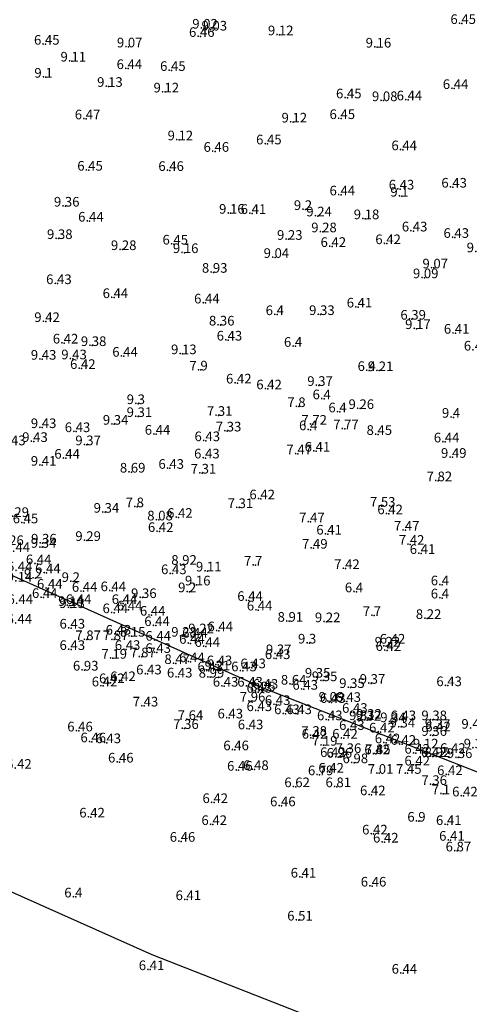
# Model space of a CAD drawing. Extents: x 574124 to 574529, y 2351551 to 2351866.
# Drawn here: x 574288 to 574335, y 2351607 to 2351709 of the extents above; entities that cross this region are included whole.
import ezdxf

# ---------------------------------------------------------------- set-up
doc = ezdxf.new("R2010")
doc.units = 0
doc.header["$LTSCALE"] = 5
doc.header["$MEASUREMENT"] = 0
for name, color, linetype in [('Lopcaodo thiet ke', 106, 'CONTINUOUS'), ('Lopcaodo tunhien', 7, 'CONTINUOUS'), ('Lopdiem', 7, 'CONTINUOUS'), ('Ranh tkl', 172, 'CONTINUOUS')]:
    doc.layers.add(name, color=color, linetype=linetype)
doc.styles.add('CHUNHO', font='romans.shx')

msp = doc.modelspace()

# ---------------------------------------------------------------- linework, layer by layer
at = {"layer": 'Lopdiem'}
for p in [(574307.09, 2351707.86, 9.02), (574308.05, 2351707.67, 9.03), (574333.87, 2351708.35, 6.45), (574306.75, 2351707.01, 6.46), (574314.94, 2351707.18, 9.12), (574290.67, 2351706.2, 6.45), (574299.27, 2351705.92, 9.07), (574325.08, 2351705.9, 9.16), (574293.42, 2351704.45, 9.11), (574299.24, 2351703.67, 6.44), (574290.71, 2351702.78, 9.1), (574303.75, 2351703.48, 6.45), (574297.22, 2351701.82, 9.13), (574333.08, 2351701.6, 6.44), (574303.08, 2351701.24, 9.12), (574322, 2351700.63, 6.45), (574325.73, 2351700.34, 9.08), (574328.29, 2351700.41, 6.44), (574294.9, 2351698.45, 6.47), (574321.33, 2351698.47, 6.45), (574316.35, 2351698.12, 9.12), (574304.53, 2351696.27, 9.12), (574313.71, 2351695.85, 6.45), (574308.26, 2351695.07, 6.46), (574327.75, 2351695.24, 6.44), (574295.16, 2351693.12, 6.45), (574303.57, 2351693.08, 6.46), (574332.93, 2351691.36, 6.43), (574321.33, 2351690.55, 6.44), (574327.47, 2351691.16, 6.43), (574327.64, 2351690.42, 9.1), (574292.74, 2351689.38, 9.36), (574309.87, 2351688.65, 9.16), (574312.11, 2351688.62, 6.41), (574317.63, 2351689.04, 9.2), (574318.92, 2351688.36, 9.24), (574295.25, 2351687.83, 6.44), (574323.84, 2351688.08, 9.18), (574319.43, 2351686.71, 9.28), (574328.84, 2351686.8, 6.43), (574333.15, 2351686.13, 6.43), (574292.02, 2351686.02, 9.38), (574304, 2351685.44, 6.45), (574315.88, 2351685.94, 9.23), (574320.4, 2351685.19, 6.42), (574326.08, 2351685.49, 6.42), (574298.65, 2351684.87, 9.28), (574305.08, 2351684.55, 9.16), (574314.49, 2351684.06, 9.04), (574308.09, 2351682.51, 8.93), (574330.97, 2351682.97, 9.07), (574291.93, 2351681.34, 6.43), (574329.98, 2351681.94, 9.09), (574297.79, 2351679.89, 6.44), (574307.28, 2351679.33, 6.44), (574314.7, 2351678.12, 6.4), (574319.21, 2351678.13, 9.33), (574323.11, 2351678.91, 6.41), (574290.7, 2351677.39, 9.42), (574308.82, 2351677.04, 8.36), (574328.68, 2351677.65, 6.39), (574329.17, 2351676.66, 9.17), (574333.19, 2351676.19, 6.41), (574292.62, 2351675.17, 6.42), (574295.53, 2351674.91, 9.38), (574309.62, 2351675.48, 6.43), (574304.89, 2351674.06, 9.13), (574316.6, 2351674.83, 6.4), (574290.34, 2351673.49, 9.43), (574293.5, 2351673.53, 9.43), (574298.79, 2351673.8, 6.44), (574294.41, 2351672.52, 6.42), (574306.8, 2351672.37, 7.9), (574324.24, 2351672.32, 6.4), (574325.3, 2351672.3, 9.21), (574310.59, 2351671.01, 6.42), (574313.73, 2351670.41, 6.42), (574319.02, 2351670.77, 9.37), (574300.29, 2351668.87, 9.3), (574319.57, 2351669.38, 6.4), (574316.95, 2351668.57, 7.8), (574321.21, 2351668.02, 6.4), (574323.31, 2351668.37, 9.26), (574297.81, 2351666.74, 9.34), (574300.28, 2351667.54, 9.31), (574308.61, 2351667.66, 7.31), (574318.42, 2351666.74, 7.72), (574332.99, 2351667.45, 9.4), (574290.34, 2351666.39, 9.43), (574293.86, 2351665.97, 6.43), (574302.16, 2351665.7, 6.44), (574309.53, 2351666.03, 7.33), (574318.18, 2351666.17, 6.4), (574321.71, 2351666.27, 7.77), (574325.17, 2351665.68, 8.45), (574289.45, 2351664.95, 9.43), (574307.32, 2351665.03, 6.43), (574332.15, 2351664.9, 6.44), (574294.96, 2351664.61, 9.37), (574316.86, 2351663.66, 7.47), (574318.75, 2351663.94, 6.41), (574292.78, 2351663.21, 6.44), (574307.28, 2351663.23, 6.43), (574332.9, 2351663.3, 9.49), (574290.34, 2351662.48, 9.41), (574299.58, 2351661.77, 8.69), (574303.58, 2351662.16, 6.43), (574306.93, 2351661.67, 7.31), (574331.4, 2351660.87, 7.82), (574313.02, 2351658.99, 6.42), (574296.86, 2351657.6, 9.34), (574300.18, 2351658.17, 7.8), (574310.76, 2351658.08, 7.31), (574325.52, 2351658.22, 7.53), (574288.46, 2351656.5, 6.45), (574302.42, 2351656.8, 8.08), (574304.48, 2351657.06, 6.42), (574318.18, 2351656.6, 7.47), (574326.29, 2351657.44, 6.42), (574302.49, 2351655.59, 6.42), (574328.01, 2351655.73, 7.47), (574294.96, 2351654.67, 9.29), (574319.96, 2351655.32, 6.41), (574290.34, 2351653.96, 9.34), (574290.37, 2351654.4, 9.36), (574318.48, 2351653.86, 7.49), (574328.52, 2351654.26, 7.42), (574329.65, 2351653.32, 6.41), (574289.83, 2351652.24, 6.44), (574304.91, 2351652.18, 8.92), (574307.47, 2351651.49, 9.11), (574312.46, 2351652.1, 7.7), (574321.81, 2351651.75, 7.42), (574289.63, 2351650.76, 9.2), (574290.78, 2351651.29, 6.44), (574293.54, 2351650.4, 9.2), (574303.85, 2351651.22, 6.43), (574290.98, 2351649.7, 6.44), (574294.6, 2351649.39, 6.44), (574297.58, 2351649.45, 6.44), (574305.62, 2351649.34, 9.2), (574306.33, 2351650.05, 9.16), (574322.92, 2351649.33, 6.4), (574331.83, 2351650.05, 6.4), (574290.46, 2351648.75, 6.44), (574300.75, 2351648.74, 9.36), (574311.76, 2351648.43, 6.44), (574331.83, 2351648.69, 6.4), (574293.18, 2351647.92, 9.14), (574293.3, 2351647.7, 9.13), (574293.97, 2351648.11, 6.44), (574298.73, 2351648.11, 6.44), (574299.27, 2351647.45, 6.44), (574312.75, 2351647.44, 6.44), (574297.78, 2351647.16, 6.44), (574301.66, 2351646.9, 6.44), (574315.94, 2351646.28, 8.91), (574324.78, 2351646.88, 7.7), (574330.28, 2351646.57, 8.22), (574293.32, 2351645.57, 6.43), (574302.11, 2351645.83, 6.44), (574308.67, 2351645.29, 6.44), (574319.81, 2351646.23, 9.22), (574294.96, 2351644.37, 7.87), (574297.81, 2351644.37, 7.87), (574298.1, 2351644.94, 6.43), (574299.58, 2351644.73, 8.15), (574302.23, 2351644.3, 6.44), (574304.91, 2351644.73, 9.28), (574306.04, 2351644.62, 6.44), (574306.69, 2351645.08, 9.22), (574293.32, 2351643.35, 6.43), (574299.05, 2351643.35, 6.43), (574305.73, 2351643.98, 6.44), (574307.32, 2351643.67, 6.44), (574318.06, 2351644.01, 9.3), (574326.01, 2351643.7, 9.22), (574326.11, 2351643.25, 6.42), (574326.54, 2351644.01, 6.42), (574297.67, 2351642.44, 7.19), (574300.65, 2351642.59, 7.87), (574302.23, 2351643.03, 6.43), (574314.62, 2351642.4, 6.43), (574314.73, 2351642.91, 9.37), (574294.71, 2351641.2, 6.93), (574304.2, 2351641.88, 8.47), (574305.73, 2351642.08, 6.44), (574307.63, 2351641.13, 6.43), (574308.37, 2351641.22, 9.21), (574308.59, 2351641.76, 6.43), (574311.13, 2351641.13, 6.43), (574312.08, 2351641.45, 6.43), (574298.58, 2351640.1, 6.42), (574301.27, 2351640.81, 6.43), (574304.46, 2351640.49, 6.43), (574307.76, 2351640.46, 8.99), (574318.78, 2351640.46, 9.35), (574319.49, 2351640.11, 9.35), (574296.66, 2351639.56, 6.42), (574297.42, 2351639.9, 6.42), (574309.22, 2351639.54, 6.43), (574311.76, 2351639.54, 6.43), (574313.36, 2351639.31, 6.43), (574316.28, 2351639.75, 8.64), (574317.48, 2351639.22, 6.43), (574322.33, 2351639.4, 9.35), (574324.46, 2351639.83, 9.37), (574332.41, 2351639.59, 6.43), (574312.72, 2351638.9, 6.43), (574313.08, 2351639.04, 8.25), (574300.92, 2351637.48, 7.43), (574312.02, 2351637.98, 7.96), (574314.62, 2351637.63, 6.43), (574320.2, 2351637.98, 9.09), (574320.35, 2351637.85, 6.43), (574321.94, 2351637.95, 6.43), (574305.58, 2351636.08, 7.64), (574309.71, 2351636.24, 6.43), (574312.72, 2351637, 6.43), (574315.58, 2351636.68, 6.43), (574316.85, 2351636.68, 6.43), (574320.03, 2351636.05, 6.43), (574322.63, 2351636.81, 6.43), (574323.36, 2351636.06, 9.31), (574324.1, 2351636.2, 9.32), (574327.66, 2351636.05, 6.43), (574330.87, 2351636.05, 9.38), (574305.11, 2351635.15, 7.36), (574311.81, 2351635.11, 6.43), (574322.32, 2351635.04, 6.43), (574324.05, 2351636.01, 9.32), (574326.59, 2351635.85, 9.34), (574327.56, 2351635.3, 9.34), (574331.21, 2351635.13, 9.37), (574294.12, 2351634.89, 6.46), (574318.42, 2351634.43, 7.38), (574318.44, 2351634.14, 6.42), (574321.62, 2351634.14, 6.42), (574325.43, 2351634.77, 6.42), (574330.86, 2351634.43, 9.36), (574331.26, 2351634.89, 6.42), (574295.49, 2351633.76, 6.46), (574297.05, 2351633.67, 6.43), (574319.5, 2351633.4, 7.19), (574326.02, 2351633.66, 6.42), (574327.66, 2351633.5, 6.42), (574329.98, 2351633.12, 9.12), (574310.31, 2351632.92, 6.46), (574320.35, 2351632.23, 6.42), (574321.02, 2351632.16, 6.96), (574321.97, 2351632.65, 7.36), (574324.94, 2351632.5, 6.42), (574325.01, 2351632.54, 7.85), (574329.1, 2351632.58, 6.42), (574330.81, 2351632.22, 6.42), (574331.2, 2351632.23, 8.92), (574332.8, 2351632.66, 6.42), (574333.5, 2351632.12, 9.36), (574298.35, 2351631.66, 6.46), (574322.68, 2351631.58, 6.98), (574329.1, 2351631.35, 6.42), (574310.7, 2351630.81, 6.46), (574312.37, 2351630.88, 6.48), (574319.09, 2351630.34, 6.79), (574320.17, 2351630.61, 6.42), (574325.3, 2351630.49, 7.01), (574328.23, 2351630.49, 7.45), (574332.49, 2351630.35, 6.42), (574316.64, 2351629.1, 6.62), (574320.91, 2351629.1, 6.81), (574330.87, 2351629.32, 7.36), (574324.49, 2351628.26, 6.42), (574331.94, 2351628.37, 7.1), (574334.05, 2351628.14, 6.42), (574308.16, 2351627.45, 6.42), (574315.16, 2351627.11, 6.46), (574295.37, 2351625.95, 6.42), (574308.04, 2351625.17, 6.42), (574329.4, 2351625.52, 6.9), (574332.37, 2351625.17, 6.41), (574324.71, 2351624.19, 6.42), (574304.75, 2351623.42, 6.46), (574325.84, 2351623.35, 6.42), (574332.7, 2351623.54, 6.41), (574333.37, 2351622.43, 6.87), (574317.3, 2351619.71, 6.41), (574324.57, 2351618.78, 6.46), (574293.81, 2351617.65, 6.4), (574305.36, 2351617.37, 6.41), (574316.94, 2351615.25, 6.51), (574301.54, 2351610.1, 6.41), (574327.77, 2351609.72, 6.44)]:
    msp.add_point(p, dxfattribs=at)
at = {"layer": 'Ranh tkl', "elevation": 6.76}
msp.add_lwpolyline([(574499.31, 2351716.47), (574439.65, 2351588.55), (574421.25, 2351595.47), (574415.93, 2351602.19), (574409.28, 2351617.23), (574421.1, 2351630.89), (574421.27, 2351635.07), (574398.17, 2351655.62), (574385.5, 2351663.07), (574380.72, 2351662.09), (574364.53, 2351644.51), (574360.73, 2351629.74), (574384.52, 2351617.36), (574386.77, 2351612.01), (574384.09, 2351610.6), (574347.04, 2351626.08), (574313.36, 2351639.31), (574284.08, 2351652.4)], dxfattribs=at)
at = {"layer": 'Ranh tkl', "color": 1, "elevation": 6.76}
msp.add_lwpolyline([(574529.38, 2351709.96), (574455.1, 2351550.7), (574402.89, 2351570.32), (574393.8, 2351581.81), (574385.56, 2351577.48), (574335.77, 2351598.27), (574301.75, 2351611.64), (574259.11, 2351630.69)], dxfattribs=at)

# ---------------------------------------------------------------- texts
at = {"layer": 'Lopcaodo thiet ke', "style": 'CHUNHO'}
for s, p in [('9.02', (574305.9, 2351707.82, 9.02)), ('9.03', (574306.86, 2351707.62, 9.03)), ('9.12', (574313.75, 2351707.13, 9.12)), ('9.07', (574298.08, 2351705.87, 9.07)), ('9.16', (574323.89, 2351705.85, 9.16)), ('9.11', (574292.23, 2351704.4, 9.11)), ('9.1', (574289.52, 2351702.73, 9.1)), ('9.13', (574296.03, 2351701.77, 9.13)), ('9.12', (574301.88, 2351701.19, 9.12)), ('9.08', (574324.54, 2351700.29, 9.08)), ('9.12', (574315.16, 2351698.07, 9.12)), ('9.12', (574303.34, 2351696.22, 9.12)), ('9.1', (574326.45, 2351690.37, 9.1)), ('9.36', (574291.55, 2351689.34, 9.36)), ('9.16', (574308.68, 2351688.6, 9.16)), ('9.2', (574316.44, 2351688.99, 9.2)), ('9.24', (574317.73, 2351688.32, 9.24)), ('9.18', (574322.65, 2351688.03, 9.18)), ('9.28', (574318.24, 2351686.67, 9.28)), ('9.38', (574290.83, 2351685.97, 9.38)), ('9.23', (574314.69, 2351685.89, 9.23)), ('9.28', (574297.46, 2351684.82, 9.28)), ('9.16', (574303.89, 2351684.51, 9.16)), ('9.15', (574334.37, 2351684.59, 9.15)), ('9.04', (574313.3, 2351684.01, 9.04)), ('8.93', (574306.9, 2351682.47, 8.93)), ('9.07', (574329.78, 2351682.92, 9.07)), ('9.09', (574328.79, 2351681.9, 9.09)), ('9.33', (574318.02, 2351678.08, 9.33)), ('9.42', (574289.51, 2351677.35, 9.42)), ('8.36', (574307.63, 2351676.99, 8.36)), ('9.17', (574327.98, 2351676.62, 9.17)), ('9.38', (574294.34, 2351674.86, 9.38)), ('9.13', (574303.7, 2351674.01, 9.13)), ('9.43', (574289.15, 2351673.44, 9.43)), ('9.43', (574292.31, 2351673.48, 9.43)), ('7.9', (574305.61, 2351672.32, 7.9)), ('9.21', (574324.11, 2351672.25, 9.21)), ('9.37', (574317.83, 2351670.72, 9.37)), ('9.3', (574299.1, 2351668.83, 9.3)), ('7.8', (574315.76, 2351668.52, 7.8)), ('9.26', (574322.11, 2351668.32, 9.26)), ('9.34', (574296.62, 2351666.69, 9.34)), ('9.31', (574299.09, 2351667.49, 9.31)), ('7.31', (574307.42, 2351667.61, 7.31)), ('7.72', (574317.22, 2351666.69, 7.72)), ('9.4', (574331.8, 2351667.41, 9.4)), ('9.43', (574289.15, 2351666.34, 9.43)), ('7.33', (574308.34, 2351665.99, 7.33)), ('7.77', (574320.52, 2351666.22, 7.77)), ('9.43', (574288.26, 2351664.9, 9.43)), ('8.45', (574323.98, 2351665.63, 8.45)), ('9.43', (574285.96, 2351664.56, 9.43)), ('9.37', (574293.77, 2351664.56, 9.37)), ('7.47', (574315.67, 2351663.62, 7.47)), ('9.49', (574331.7, 2351663.25, 9.49)), ('9.41', (574289.15, 2351662.43, 9.41)), ('8.69', (574298.39, 2351661.72, 8.69)), ('7.31', (574305.74, 2351661.62, 7.31)), ('7.82', (574330.21, 2351660.82, 7.82)), ('9.34', (574295.67, 2351657.55, 9.34)), ('7.8', (574298.99, 2351658.12, 7.8)), ('7.31', (574309.57, 2351658.03, 7.31)), ('7.53', (574324.33, 2351658.17, 7.53)), ('9.29', (574286.31, 2351657.11, 9.29)), ('8.08', (574301.23, 2351656.75, 8.08)), ('7.47', (574316.99, 2351656.55, 7.47)), ('7.47', (574326.82, 2351655.69, 7.47)), ('9.29', (574293.77, 2351654.62, 9.29)), ('9.26', (574285.77, 2351654.19, 9.26)), ('9.34', (574289.15, 2351653.91, 9.34)), ('9.36', (574289.18, 2351654.35, 9.36)), ('7.49', (574317.29, 2351653.82, 7.49)), ('7.42', (574327.33, 2351654.22, 7.42)), ('8.92', (574303.72, 2351652.14, 8.92)), ('9.11', (574306.28, 2351651.45, 9.11)), ('7.7', (574311.27, 2351652.05, 7.7)), ('7.42', (574320.62, 2351651.7, 7.42)), ('9.14', (574286.65, 2351650.39, 9.14)), ('9.2', (574288.44, 2351650.72, 9.2)), ('9.2', (574292.35, 2351650.36, 9.2)), ('9.16', (574305.14, 2351650, 9.16)), ('9.36', (574299.55, 2351648.69, 9.36)), ('9.2', (574304.43, 2351649.29, 9.2)), ('9.14', (574291.99, 2351647.87, 9.14)), ('9.13', (574292.11, 2351647.65, 9.13)), ('7.7', (574323.59, 2351646.83, 7.7)), ('8.22', (574329.09, 2351646.52, 8.22)), ('8.91', (574314.75, 2351646.23, 8.91)), ('9.22', (574318.62, 2351646.18, 9.22)), ('7.87', (574293.77, 2351644.32, 7.87)), ('7.87', (574296.62, 2351644.32, 7.87)), ('8.15', (574298.39, 2351644.68, 8.15)), ('9.28', (574303.72, 2351644.68, 9.28)), ('9.22', (574305.49, 2351645.03, 9.22)), ('9.3', (574316.87, 2351643.97, 9.3)), ('9.22', (574324.82, 2351643.65, 9.22)), ('7.19', (574296.48, 2351642.39, 7.19)), ('7.87', (574299.46, 2351642.54, 7.87)), ('9.37', (574313.54, 2351642.86, 9.37)), ('6.93', (574293.52, 2351641.16, 6.93)), ('8.47', (574303.01, 2351641.84, 8.47)), ('9.21', (574307.18, 2351641.18, 9.21)), ('8.99', (574306.57, 2351640.42, 8.99)), ('9.35', (574317.58, 2351640.42, 9.35)), ('8.64', (574315.09, 2351639.7, 8.64)), ('9.35', (574318.3, 2351640.06, 9.35)), ('9.35', (574321.14, 2351639.35, 9.35)), ('9.37', (574323.27, 2351639.79, 9.37)), ('8.25', (574311.89, 2351639, 8.25)), ('7.43', (574299.72, 2351637.43, 7.43)), ('7.96', (574310.83, 2351637.93, 7.96)), ('9.09', (574319.01, 2351637.93, 9.09)), ('7.64', (574304.39, 2351636.03, 7.64)), ('9.32', (574322.91, 2351636.15, 9.32)), ('7.36', (574303.92, 2351635.1, 7.36)), ('9.31', (574322.17, 2351636.01, 9.31)), ('9.32', (574322.85, 2351635.96, 9.32)), ('9.34', (574325.4, 2351635.8, 9.34)), ('9.34', (574326.37, 2351635.25, 9.34)), ('9.38', (574329.67, 2351636, 9.38)), ('9.37', (574330.02, 2351635.09, 9.37)), ('9.41', (574333.82, 2351635.12, 9.41)), ('6.46', (574292.93, 2351634.84, 6.46)), ('7.38', (574317.22, 2351634.38, 7.38)), ('9.36', (574329.67, 2351634.38, 9.36)), ('6.46', (574294.3, 2351633.71, 6.46)), ('7.19', (574318.31, 2351633.36, 7.19)), ('9.12', (574328.79, 2351633.07, 9.12)), ('9.36', (574334.06, 2351633.07, 9.36)), ('6.46', (574309.12, 2351632.88, 6.46)), ('6.96', (574319.83, 2351632.11, 6.96)), ('7.36', (574320.78, 2351632.6, 7.36)), ('7.85', (574323.82, 2351632.49, 7.85)), ('8.92', (574330.01, 2351632.18, 8.92)), ('9.36', (574332.31, 2351632.07, 9.36)), ('6.46', (574297.16, 2351631.61, 6.46)), ('6.98', (574321.49, 2351631.54, 6.98)), ('6.46', (574309.51, 2351630.76, 6.46)), ('6.48', (574311.18, 2351630.83, 6.48)), ('6.79', (574317.9, 2351630.29, 6.79)), ('7.01', (574324.11, 2351630.44, 7.01)), ('7.45', (574327.04, 2351630.44, 7.45)), ('6.62', (574315.45, 2351629.05, 6.62)), ('6.81', (574319.72, 2351629.05, 6.81)), ('7.36', (574329.67, 2351629.28, 7.36)), ('7.1', (574330.75, 2351628.32, 7.1)), ('6.46', (574313.97, 2351627.06, 6.46)), ('6.9', (574328.21, 2351625.47, 6.9)), ('6.46', (574303.56, 2351623.38, 6.46)), ('6.87', (574332.18, 2351622.38, 6.87)), ('6.46', (574323.38, 2351618.73, 6.46)), ('6.51', (574315.75, 2351615.2, 6.51))]:
    msp.add_text(s, height=1, dxfattribs=at).set_placement(p)
at = {"layer": 'Lopcaodo tunhien', "style": 'CHUNHO'}
for s, p in [('6.45', (574332.68, 2351708.3, 6.45)), ('6.46', (574305.56, 2351706.96, 6.46)), ('6.45', (574289.48, 2351706.15, 6.45)), ('6.44', (574298.05, 2351703.62, 6.44)), ('6.45', (574302.56, 2351703.43, 6.45)), ('6.44', (574331.89, 2351701.55, 6.44)), ('6.45', (574320.81, 2351700.58, 6.45)), ('6.44', (574327.1, 2351700.37, 6.44)), ('6.47', (574293.71, 2351698.4, 6.47)), ('6.45', (574320.14, 2351698.43, 6.45)), ('6.45', (574312.52, 2351695.8, 6.45)), ('6.46', (574307.07, 2351695.03, 6.46)), ('6.44', (574326.56, 2351695.19, 6.44)), ('6.45', (574293.97, 2351693.07, 6.45)), ('6.46', (574302.38, 2351693.04, 6.46)), ('6.43', (574331.74, 2351691.31, 6.43)), ('6.44', (574320.14, 2351690.5, 6.44)), ('6.43', (574326.28, 2351691.11, 6.43)), ('6.41', (574310.92, 2351688.58, 6.41)), ('6.44', (574294.06, 2351687.78, 6.44)), ('6.43', (574327.64, 2351686.76, 6.43)), ('6.45', (574302.81, 2351685.4, 6.45)), ('6.42', (574319.21, 2351685.15, 6.42)), ('6.42', (574324.89, 2351685.44, 6.42)), ('6.43', (574331.96, 2351686.09, 6.43)), ('6.43', (574290.74, 2351681.29, 6.43)), ('6.44', (574296.6, 2351679.84, 6.44)), ('6.44', (574306.09, 2351679.28, 6.44)), ('6.4', (574313.51, 2351678.07, 6.4)), ('6.41', (574321.92, 2351678.86, 6.41)), ('6.39', (574327.49, 2351677.6, 6.39)), ('6.41', (574332, 2351676.14, 6.41)), ('6.42', (574291.43, 2351675.12, 6.42)), ('6.43', (574308.43, 2351675.43, 6.43)), ('6.4', (574315.41, 2351674.78, 6.4)), ('6.42', (574334.07, 2351674.39, 6.42)), ('6.44', (574297.6, 2351673.75, 6.44)), ('6.42', (574293.22, 2351672.48, 6.42)), ('6.4', (574323.05, 2351672.27, 6.4)), ('6.42', (574309.4, 2351670.97, 6.42)), ('6.42', (574312.54, 2351670.36, 6.42)), ('6.4', (574318.38, 2351669.33, 6.4)), ('6.4', (574320.02, 2351667.97, 6.4)), ('6.43', (574292.67, 2351665.92, 6.43)), ('6.4', (574316.98, 2351666.12, 6.4)), ('6.44', (574300.97, 2351665.65, 6.44)), ('6.43', (574306.13, 2351664.98, 6.43)), ('6.44', (574330.96, 2351664.85, 6.44)), ('6.41', (574317.56, 2351663.89, 6.41)), ('6.44', (574291.59, 2351663.16, 6.44)), ('6.43', (574306.09, 2351663.19, 6.43)), ('6.43', (574302.39, 2351662.11, 6.43)), ('6.42', (574311.83, 2351658.94, 6.42)), ('6.42', (574303.29, 2351657.02, 6.42)), ('6.42', (574325.1, 2351657.39, 6.42)), ('6.45', (574287.27, 2351656.45, 6.45)), ('6.42', (574301.3, 2351655.55, 6.42)), ('6.41', (574318.77, 2351655.28, 6.41)), ('6.44', (574286.42, 2351653.47, 6.44)), ('6.41', (574328.46, 2351653.27, 6.41)), ('6.44', (574286.67, 2351651.48, 6.44)), ('6.44', (574288.64, 2351652.2, 6.44)), ('6.44', (574289.59, 2351651.25, 6.44)), ('6.43', (574302.66, 2351651.17, 6.43)), ('6.44', (574289.79, 2351649.65, 6.44)), ('6.44', (574293.41, 2351649.34, 6.44)), ('6.44', (574296.39, 2351649.4, 6.44)), ('6.4', (574330.64, 2351650.01, 6.4)), ('6.44', (574289.27, 2351648.7, 6.44)), ('6.44', (574310.57, 2351648.39, 6.44)), ('6.4', (574321.73, 2351649.29, 6.4)), ('6.4', (574330.64, 2351648.65, 6.4)), ('6.44', (574286.73, 2351648.07, 6.44)), ('6.44', (574292.78, 2351648.07, 6.44)), ('6.44', (574297.54, 2351648.07, 6.44)), ('6.44', (574298.08, 2351647.4, 6.44)), ('6.44', (574311.56, 2351647.4, 6.44)), ('6.44', (574296.59, 2351647.12, 6.44)), ('6.44', (574300.47, 2351646.86, 6.44)), ('6.44', (574286.63, 2351646.02, 6.44)), ('6.43', (574292.13, 2351645.52, 6.43)), ('6.44', (574300.92, 2351645.78, 6.44)), ('6.44', (574307.48, 2351645.24, 6.44)), ('6.43', (574296.91, 2351644.89, 6.43)), ('6.44', (574301.04, 2351644.26, 6.44)), ('6.44', (574304.85, 2351644.57, 6.44)), ('6.43', (574292.13, 2351643.3, 6.43)), ('6.43', (574297.86, 2351643.3, 6.43)), ('6.44', (574304.54, 2351643.94, 6.44)), ('6.44', (574306.13, 2351643.62, 6.44)), ('6.42', (574324.92, 2351643.2, 6.42)), ('6.42', (574325.35, 2351643.96, 6.42)), ('6.43', (574301.04, 2351642.99, 6.43)), ('6.43', (574313.43, 2351642.35, 6.43)), ('6.44', (574304.54, 2351642.03, 6.44)), ('6.43', (574307.4, 2351641.71, 6.43)), ('6.43', (574310.89, 2351641.4, 6.43)), ('6.43', (574300.08, 2351640.76, 6.43)), ('6.43', (574303.27, 2351640.44, 6.43)), ('6.43', (574306.44, 2351641.08, 6.43)), ('6.43', (574309.94, 2351641.08, 6.43)), ('6.42', (574295.47, 2351639.51, 6.42)), ('6.42', (574296.23, 2351639.85, 6.42)), ('6.42', (574297.39, 2351640.06, 6.42)), ('6.43', (574308.03, 2351639.49, 6.43)), ('6.43', (574310.57, 2351639.49, 6.43)), ('6.43', (574312.17, 2351639.27, 6.43)), ('6.43', (574316.29, 2351639.17, 6.43)), ('6.43', (574331.22, 2351639.54, 6.43)), ('6.43', (574311.53, 2351638.86, 6.43)), ('6.43', (574313.43, 2351637.58, 6.43)), ('6.43', (574319.15, 2351637.8, 6.43)), ('6.43', (574320.75, 2351637.9, 6.43)), ('6.43', (574308.52, 2351636.19, 6.43)), ('6.43', (574311.53, 2351636.95, 6.43)), ('6.43', (574314.39, 2351636.63, 6.43)), ('6.43', (574315.66, 2351636.63, 6.43)), ('6.43', (574321.44, 2351636.77, 6.43)), ('6.43', (574310.62, 2351635.06, 6.43)), ('6.43', (574318.84, 2351636, 6.43)), ('6.43', (574321.13, 2351635, 6.43)), ('6.43', (574326.47, 2351636, 6.43)), ('6.42', (574317.25, 2351634.09, 6.42)), ('6.42', (574320.42, 2351634.09, 6.42)), ('6.42', (574324.24, 2351634.73, 6.42)), ('6.42', (574330.07, 2351634.84, 6.42)), ('6.43', (574295.86, 2351633.62, 6.43)), ('6.42', (574324.83, 2351633.61, 6.42)), ('6.42', (574326.47, 2351633.45, 6.42)), ('6.42', (574319.16, 2351632.18, 6.42)), ('6.42', (574323.75, 2351632.45, 6.42)), ('6.42', (574327.91, 2351632.53, 6.42)), ('6.42', (574329.62, 2351632.18, 6.42)), ('6.42', (574331.61, 2351632.61, 6.42)), ('6.42', (574286.59, 2351630.96, 6.42)), ('6.42', (574327.91, 2351631.3, 6.42)), ('6.42', (574318.98, 2351630.56, 6.42)), ('6.42', (574331.3, 2351630.3, 6.42)), ('6.42', (574323.3, 2351628.21, 6.42)), ('6.42', (574332.86, 2351628.09, 6.42)), ('6.42', (574306.96, 2351627.4, 6.42)), ('6.42', (574294.18, 2351625.9, 6.42)), ('6.42', (574306.85, 2351625.12, 6.42)), ('6.41', (574331.18, 2351625.12, 6.41)), ('6.42', (574323.52, 2351624.14, 6.42)), ('6.42', (574324.65, 2351623.3, 6.42)), ('6.41', (574331.51, 2351623.49, 6.41)), ('6.41', (574316.11, 2351619.66, 6.41)), ('6.4', (574292.62, 2351617.6, 6.4)), ('6.41', (574304.17, 2351617.32, 6.41)), ('6.41', (574300.35, 2351610.05, 6.41)), ('6.44', (574326.58, 2351609.68, 6.44))]:
    msp.add_text(s, height=1, dxfattribs=at).set_placement(p)

doc.saveas('drawing.dxf')
